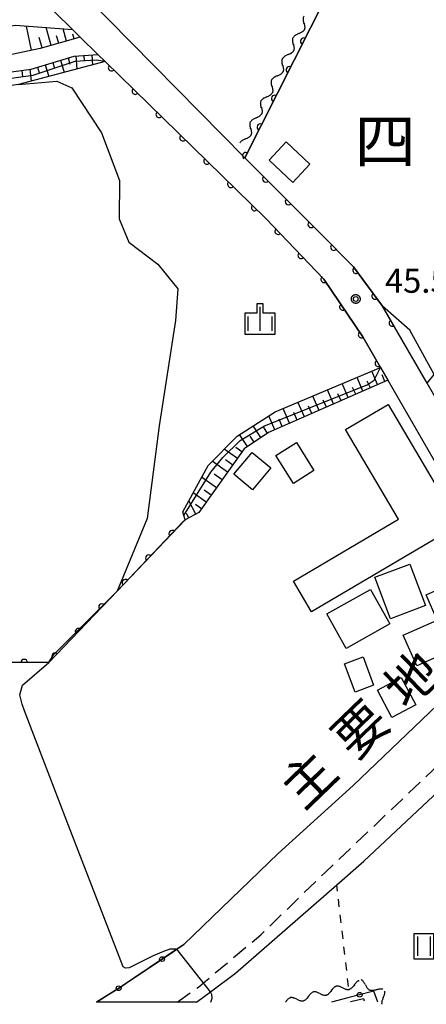
# Model space of a CAD drawing. Extents: x -24000 to -22000, y 84000 to 85500.
# Drawn here: x -22397 to -22333, y 84373 to 84527 of the extents above; entities that cross this region are included whole.
import ezdxf
from ezdxf.enums import TextEntityAlignment as Align

# ---------------------------------------------------------------- set-up
doc = ezdxf.new("R2010")
doc.units = 0
doc.linetypes.add('G', pattern=[3.75, 2.5, -1.25])
doc.linetypes.add('I', pattern=[2.5, 1.25, -1.25])
for name, color, linetype in [('2101000', 3, 'Continuous'), ('2101001', 8, 'Continuous'), ('2213000', 2, 'G'), ('3001000', 3, 'Continuous'), ('3003000', 2, 'G'), ('5102000', 3, 'Continuous'), ('5105000', 3, 'Continuous'), ('6101110', 2, 'Continuous'), ('6101121', 63, 'Continuous'), ('6101990', 2, 'Continuous'), ('6110000', 4, 'Continuous'), ('6130000', 4, 'Continuous'), ('6130001', 7, 'Continuous'), ('6130990', 4, 'Continuous'), ('6301000', 2, 'I'), ('6311000', 2, 'Continuous'), ('6334000', 2, 'Continuous'), ('7102000', 2, 'Continuous'), ('7102001', 8, 'Continuous'), ('7312000', 4, 'Continuous'), ('8114000', 5, 'Continuous'), ('8121000', 4, 'Continuous'), ('CLIP_BOX', 4, 'Continuous')]:
    doc.layers.add(name, color=color, linetype=linetype)
doc.styles.add('PlotAnnotation', font='txt')
doc.styles.add('ROMANS', font='romans')

# ---------------------------------------------------------------- blocks, each defined once
blk = doc.blocks.new('631100')
at = {"layer": '6311000'}
for points in [[(-0.4, 0.6), (-0.4, -0.6)], [(0.4, 0.6), (0.4, -0.6)]]:
    blk.add_lwpolyline(points, dxfattribs=at)
at = {"layer": 'CLIP_BOX'}
blk.add_lwpolyline([(-0.6, 0.8), (0.6, 0.8), (0.6, -0.8), (-0.6, -0.8)], close=True, dxfattribs=at)
blk = doc.blocks.new('633400')
at = {"layer": '6334000'}
for points in [[(0, -0.75), (0, 0.75)], [(-0.75, -0.75), (-0.75, 0.15)], [(0.75, -0.75), (0.75, 0.15)]]:
    blk.add_lwpolyline(points, dxfattribs=at)
at = {"layer": 'CLIP_BOX'}
blk.add_lwpolyline([(-0.95, -0.95), (0.95, -0.95), (0.95, 0.35), (0.2, 0.35), (0.2, 0.95), (-0.2, 0.95), (-0.2, 0.35), (-0.95, 0.35), (-0.95, -0.95)], dxfattribs=at)
blk = doc.blocks.new('731200')
at = {"layer": '7312000'}
blk.add_circle((0, 0), 0.15, dxfattribs=at)
at = {"layer": 'CLIP_BOX'}
blk.add_lwpolyline([(-0.209, -0.178), (-0.219, -0.166), (-0.237, -0.14), (-0.251, -0.113), (-0.258, -0.094), (-0.265, -0.075), (-0.269, -0.057), (-0.273, -0.031), (-0.275, -0.008), (-0.274, 0.024), (-0.27, 0.054), (-0.266, 0.071), (-0.261, 0.088), (-0.255, 0.104), (-0.246, 0.124), (-0.239, 0.136), (-0.228, 0.154), (-0.219, 0.166), (-0.202, 0.187), (-0.189, 0.199), (-0.169, 0.217), (-0.151, 0.23), (-0.135, 0.239), (-0.113, 0.251), (-0.101, 0.256), (-0.082, 0.262), (-0.056, 0.269), (-0.04, 0.272), (-0.016, 0.275), (0.004, 0.275), (0.022, 0.274), (0.042, 0.272), (0.065, 0.267), (0.079, 0.264), (0.108, 0.253), (0.121, 0.247), (0.143, 0.235), (0.16, 0.224), (0.18, 0.208), (0.194, 0.194), (0.206, 0.182), (0.222, 0.162), (0.233, 0.146), (0.249, 0.116), (0.257, 0.097), (0.264, 0.075), (0.269, 0.057), (0.273, 0.032), (0.275, 0.014), (0.275, -0.008), (0.274, -0.023), (0.271, -0.048), (0.267, -0.067), (0.261, -0.088), (0.249, -0.117), (0.23, -0.151), (0.219, -0.166), (0.204, -0.184), (0.189, -0.199), (0.172, -0.215), (0.154, -0.228), (0.136, -0.239), (0.124, -0.246), (0.107, -0.253), (0.09, -0.26), (0.071, -0.266), (0.044, -0.271), (0.028, -0.274), (0.009, -0.275), (-0.009, -0.275), (-0.024, -0.274), (-0.041, -0.272), (-0.063, -0.268), (-0.086, -0.261), (-0.101, -0.256), (-0.115, -0.25), (-0.133, -0.241), (-0.148, -0.231), (-0.17, -0.216), (-0.182, -0.206), (-0.197, -0.192)], close=True, dxfattribs=at)
blk = doc.blocks.new('Y1')
blk.add_lwpolyline([(-0.46, 0), (-0.34, 0.09), (-0.25, 0.16), (-0.16, 0.23), (-0.07, 0.3), (0.01, 0.35), (0.1, 0.4), (0.19, 0.44), (0.27, 0.47), (0.35, 0.49), (0.41, 0.5), (0.46, 0.5)])
blk = doc.blocks.new('Y2')
blk.add_lwpolyline([(0.47, 0), (0.35, 0.09), (0.25, 0.17), (0.16, 0.24), (0.07, 0.3), (-0.01, 0.35), (-0.1, 0.4), (-0.2, 0.44), (-0.28, 0.47), (-0.36, 0.49), (-0.42, 0.5), (-0.47, 0.5)])
blk = doc.blocks.new('Y3')
blk.add_lwpolyline([(-0.47, 0), (-0.37, -0.08), (-0.28, -0.15), (-0.19, -0.22), (-0.09, -0.28), (-0.02, -0.33), (0.07, -0.38), (0.16, -0.42), (0.24, -0.45), (0.33, -0.48), (0.4, -0.49), (0.47, -0.5)])
blk = doc.blocks.new('Y4')
blk.add_lwpolyline([(0.52, 0), (0.37, -0.11), (0.24, -0.2), (0.12, -0.28), (0, -0.35), (-0.06, -0.39), (-0.17, -0.43), (-0.27, -0.47), (-0.34, -0.48), (-0.43, -0.5), (-0.47, -0.5), (-0.52, -0.5)])
blk = doc.blocks.new('M07')
blk.add_arc((0, 0), 0.5, 180, 0)

msp = doc.modelspace()

# ---------------------------------------------------------------- linework, layer by layer
at = {"layer": '2101000', "flags": 128}
for points in [[(-22259.37, 84477.05), (-22262.28, 84475.12), (-22263.7, 84474.13), (-22283.11, 84460.67), (-22288.88, 84456.31), (-22297.37, 84449.9), (-22301.71, 84446.29), (-22313.71, 84436.3), (-22316.2, 84437.28), (-22319.86, 84446.06), (-22320.37, 84447.28), (-22326.38, 84458.19), (-22333.04, 84469.73), (-22340.01, 84481.8), (-22344.52, 84487.9), (-22349.76, 84493.17), (-22361.52, 84504.99), (-22389.86, 84533.84), (-22389.54, 84536.74), (-22365.13, 84553.41), (-22362.52, 84555.19), (-22339.22, 84571.1), (-22336.63, 84572.87), (-22335.77, 84571.78)], [(-22397.74, 84534.26), (-22388.19, 84524.8), (-22387.21, 84523.83), (-22384.48, 84521.13), (-22383.32, 84520), (-22358.22, 84495.48), (-22349.16, 84486), (-22343.07, 84477), (-22340.29, 84472.18), (-22339.16, 84470.22), (-22329, 84452.57), (-22328.58, 84451.7), (-22318.82, 84431.5), (-22319.5, 84430.85), (-22344.59, 84406.87), (-22356.29, 84396.2), (-22371.04, 84382)], [(-22369.06, 84372.98), (-22366.89, 84374.59), (-22362.96, 84377.51), (-22347.15, 84391.33), (-22342.93, 84395.02), (-22332.09, 84405.16), (-22318.3, 84418.05), (-22310.53, 84402.95), (-22299.72, 84378.94), (-22301.41, 84375.66), (-22307.74, 84372.98)]]:
    msp.add_lwpolyline(points, dxfattribs=at)
at = {"layer": '2101001', "flags": 128}
for points in [[(-22371.04, 84382), (-22372.12, 84381.27), (-22380.93, 84375.32), (-22384.67, 84372.98)], [(-22369.06, 84372.98), (-22372.07, 84372.98), (-22384.67, 84372.98)]]:
    msp.add_lwpolyline(points, dxfattribs=at)
at = {"layer": '2213000', "flags": 128}
msp.add_lwpolyline([(-22372.07, 84372.98), (-22368.75, 84375.33), (-22367.98, 84375.98), (-22359.01, 84383.51), (-22348.93, 84393.27), (-22322.57, 84418.34), (-22320.1, 84418.68), (-22318.3, 84418.05)], dxfattribs=at)
at = {"layer": '3001000', "flags": 128}
for points in [[(-22354, 84501.13), (-22357.72, 84504.62), (-22355.05, 84507.46), (-22351.34, 84503.97), (-22354, 84501.13)], [(-22353.9, 84438.81), (-22337.5, 84448.47), (-22345.76, 84462.49), (-22339.12, 84466.4), (-22328.03, 84447.58), (-22351.07, 84434.01), (-22353.9, 84438.81)], [(-22353.44, 84460.44), (-22350.7, 84456.11), (-22353.91, 84454.08), (-22356.64, 84458.41), (-22353.44, 84460.44)], [(-22360.37, 84458.92), (-22357.45, 84456.48), (-22360.31, 84453.08), (-22363.22, 84455.52), (-22360.37, 84458.92)], [(-22335.74, 84441.45), (-22333.28, 84434.97), (-22338.73, 84432.91), (-22341.18, 84439.39), (-22335.74, 84441.45)], [(-22333.2, 84436.65), (-22325.58, 84440.02), (-22323.95, 84436.33), (-22322.94, 84436.77), (-22320.5, 84431.28), (-22323.13, 84428.77), (-22326.21, 84427.4), (-22325.63, 84426.08), (-22329.27, 84424.46), (-22330.55, 84427.36), (-22334.65, 84425.54), (-22336.78, 84430.33), (-22331.44, 84432.7), (-22333.2, 84436.65)], [(-22348.71, 84433.67), (-22341.85, 84437.51), (-22338.83, 84432.11), (-22345.69, 84428.27), (-22348.71, 84433.67)], [(-22343.03, 84426.95), (-22341.39, 84422.52), (-22344.28, 84421.45), (-22345.92, 84425.87), (-22343.03, 84426.95)], [(-22340.8, 84421.74), (-22337.06, 84423.72), (-22334.8, 84419.44), (-22338.54, 84417.46), (-22340.8, 84421.74)]]:
    msp.add_lwpolyline(points, close=True, dxfattribs=at)
at = {"layer": '3003000', "flags": 128}
msp.add_lwpolyline([(-22344.89, 84372.98), (-22344.92, 84373.09), (-22342.95, 84373.55), (-22342.81, 84372.98)], dxfattribs=at)
at = {"layer": '5105000', "flags": 128}
msp.add_lwpolyline([(-22396.84, 84516.42), (-22390.87, 84516.94), (-22388.51, 84515.92), (-22383.87, 84508.88), (-22381.1, 84501.4), (-22381.14, 84495.45), (-22379.61, 84491.76), (-22375.07, 84488.33), (-22371.98, 84484.47), (-22372.32, 84479.55), (-22374.9, 84463.08), (-22376.75, 84448.58), (-22381.46, 84437.22), (-22392.12, 84426.05), (-22398.21, 84426.07)], dxfattribs=at)
at = {"layer": '6101110', "flags": 128}
for points in [[(-22387.21, 84523.83), (-22393.46, 84522.08), (-22402.86, 84520.08), (-22454.05, 84513.12), (-22457.11, 84511.95), (-22458.99, 84509.47), (-22459.26, 84506.24), (-22458.51, 84501.41), (-22448.99, 84470.9), (-22433.17, 84423.51), (-22431.45, 84417.61), (-22431.48, 84416.27), (-22431.56, 84412.87)], [(-22411.48, 84416.02), (-22418.3, 84414.1), (-22422.11, 84414.68), (-22423.94, 84414.96), (-22427.08, 84417.51), (-22429.73, 84422.04), (-22432.41, 84428.75), (-22456.9, 84503.72), (-22456.48, 84507.26), (-22454.4, 84509.85), (-22451.13, 84511.33), (-22394.89, 84518.84), (-22388.15, 84520.88), (-22384.48, 84521.13)], [(-22339.16, 84470.22), (-22357.81, 84462.02), (-22361.59, 84459.5), (-22368.67, 84449.5), (-22370.8, 84448.39)]]:
    msp.add_lwpolyline(points, dxfattribs=at)
at = {"layer": '6101121', "flags": 128}
for points in [[(-22431.56, 84412.87), (-22432.47, 84413.38), (-22435.52, 84415.07), (-22454.67, 84473.15), (-22454.67, 84474.39), (-22454.68, 84476.1), (-22455.29, 84479.53), (-22457.76, 84482.41), (-22462.41, 84496.13), (-22464.55, 84505.57), (-22462.82, 84514.49), (-22457.99, 84515.56), (-22410.89, 84523.71), (-22407.05, 84524.38), (-22400.36, 84525.28), (-22397.34, 84525.69), (-22388.41, 84525.02), (-22388.19, 84524.8), (-22387.2, 84523.83)], [(-22384.48, 84521.13), (-22383.32, 84520), (-22396.84, 84516.42), (-22450.26, 84508.93), (-22453.42, 84507.33), (-22454.46, 84505.41), (-22454.69, 84502.84), (-22427.96, 84421.42), (-22425.03, 84417.45), (-22421.41, 84416.43), (-22417.31, 84415.99), (-22412.52, 84416.99), (-22411.48, 84416.02)], [(-22370.8, 84448.39), (-22371.02, 84449.03), (-22371.21, 84449.6), (-22367.25, 84456.87), (-22362.72, 84461.48), (-22356.78, 84465.26), (-22340.29, 84472.19), (-22339.16, 84470.22)]]:
    msp.add_lwpolyline(points, dxfattribs=at)
at = {"layer": '6101990', "flags": 128}
for points in [[(-22394.82, 84521.79), (-22395.63, 84525.56)], [(-22391.77, 84522.55), (-22392.55, 84525.33)], [(-22390.57, 84522.89), (-22390.9, 84524.06)], [(-22389.36, 84523.22), (-22389.9, 84525.13)], [(-22388.16, 84523.56), (-22388.37, 84524.3)], [(-22393.16, 84522.16), (-22393.62, 84523.8)], [(-22386.66, 84520.98), (-22386.6, 84520.06)], [(-22385.41, 84521.06), (-22385.3, 84519.47)], [(-22392.7, 84519.5), (-22392.14, 84517.66)], [(-22391.5, 84519.86), (-22391.22, 84518.92)], [(-22390.31, 84520.22), (-22389.73, 84518.3)], [(-22389.11, 84520.59), (-22388.82, 84519.6)], [(-22387.91, 84520.9), (-22387.76, 84518.82)], [(-22396.34, 84518.65), (-22396.21, 84517.63)], [(-22395.1, 84518.81), (-22394.85, 84516.94)], [(-22393.9, 84519.14), (-22393.63, 84518.24)], [(-22343.05, 84468.51), (-22343.98, 84470.64)], [(-22340.76, 84469.52), (-22341.68, 84471.6)], [(-22339.62, 84470.02), (-22340.07, 84471.05)], [(-22347.63, 84466.5), (-22348.59, 84468.7)], [(-22345.34, 84467.5), (-22346.29, 84469.67)], [(-22344.19, 84468), (-22344.66, 84469.08)], [(-22341.9, 84469.01), (-22342.37, 84470.07)], [(-22349.91, 84465.49), (-22350.9, 84467.73)], [(-22348.77, 84465.99), (-22349.26, 84467.1)], [(-22346.48, 84467), (-22346.96, 84468.09)], [(-22354.5, 84463.48), (-22355.51, 84465.79)], [(-22352.2, 84464.48), (-22353.2, 84466.76)], [(-22351.06, 84464.99), (-22351.56, 84466.12)], [(-22356.82, 84462.45), (-22357.77, 84464.62)], [(-22355.65, 84462.97), (-22356.16, 84464.13)], [(-22353.35, 84463.98), (-22353.85, 84465.13)], [(-22358.99, 84461.23), (-22360.22, 84463.07)], [(-22357.95, 84461.92), (-22358.56, 84462.83)], [(-22361.07, 84459.84), (-22362.32, 84461.73)], [(-22360.03, 84460.54), (-22360.65, 84461.47)], [(-22362.67, 84457.97), (-22364.73, 84459.43)], [(-22361.95, 84458.99), (-22362.9, 84459.66)], [(-22364.19, 84455.82), (-22366.6, 84457.53)], [(-22363.4, 84456.94), (-22364.52, 84457.73)], [(-22365.92, 84453.38), (-22368.25, 84455.03)], [(-22365.04, 84454.62), (-22366.28, 84455.49)], [(-22367.52, 84451.12), (-22369.58, 84452.58)], [(-22366.74, 84452.22), (-22367.84, 84452.99)], [(-22369.14, 84449.26), (-22370.24, 84451.37)], [(-22368.25, 84450.09), (-22369.22, 84450.78)], [(-22370.25, 84448.68), (-22370.6, 84449.36)]]:
    msp.add_lwpolyline(points, dxfattribs=at)
at = {"layer": '6110000', "flags": 128}
for points in [[(-22267.55, 84587.08), (-22251.84, 84594.62), (-22244.61, 84581.21), (-22235.5, 84564.31), (-22251.56, 84555.64), (-22288.1, 84535.92), (-22290.38, 84534.69), (-22297.96, 84531.86), (-22309.16, 84531.32), (-22314.46, 84532.52), (-22327.46, 84536.79), (-22334.39, 84536.74), (-22346.27, 84533.03), (-22348.67, 84530.4), (-22361.52, 84504.99), (-22349.76, 84493.17), (-22344.52, 84487.9), (-22340.01, 84481.8), (-22336.96, 84476.53)], [(-22384.48, 84521.13), (-22383.32, 84520), (-22358.22, 84495.48), (-22349.16, 84486), (-22343.07, 84477), (-22340.29, 84472.18), (-22339.16, 84470.22)], [(-22370.8, 84448.39), (-22381.46, 84437.22), (-22392.12, 84426.05), (-22398.21, 84426.07), (-22411.48, 84416.02)]]:
    msp.add_lwpolyline(points, dxfattribs=at)
at = {"layer": '6130000', "flags": 128}
for points in [[(-22372.87, 84380.76), (-22372.12, 84381.27), (-22371.04, 84382)], [(-22379.65, 84376.19), (-22375.98, 84378.66)], [(-22384.67, 84372.98), (-22382.79, 84374.15)], [(-22345.39, 84373.66), (-22347.99, 84372.98)], [(-22340.72, 84372.98), (-22341.33, 84374.71), (-22341.76, 84374.6)]]:
    msp.add_lwpolyline(points, dxfattribs=at)
at = {"layer": '6130001', "flags": 128}
for points in [[(-22375.98, 84378.66), (-22372.87, 84380.76)], [(-22382.79, 84374.15), (-22380.93, 84375.32), (-22379.65, 84376.19)], [(-22341.76, 84374.6), (-22345.39, 84373.66)]]:
    msp.add_lwpolyline(points, dxfattribs=at)
at = {"layer": '6130990'}
for centre in [(-22374.43, 84379.71), (-22381.21, 84375.15), (-22343.57, 84374.13)]:
    msp.add_circle(centre, 0.375, dxfattribs=at)
at = {"layer": '6301000', "flags": 128}
msp.add_lwpolyline([(-22345.3, 84375.44), (-22347.15, 84391.33)], dxfattribs=at)
at = {"layer": '7102000', "flags": 128}
for points in [[(-22333.04, 84469.73), (-22331.91, 84471.07), (-22335.73, 84478.02), (-22340.01, 84481.8)], [(-22395.92, 84418.5), (-22396.26, 84419.54), (-22396.62, 84421.03), (-22396.25, 84422.52), (-22392.12, 84426.05)], [(-22389.03, 84400.59), (-22395.92, 84418.5)], [(-22372.11, 84381.27), (-22372.12, 84381.27), (-22372.66, 84381.28), (-22373.2, 84381.25), (-22374.22, 84380.89), (-22375.83, 84380.2), (-22377.3, 84379.47), (-22379.55, 84378.36), (-22380.15, 84378.3), (-22380.53, 84378.5), (-22389.03, 84400.59)], [(-22366.83, 84372.98), (-22366.63, 84373.59), (-22366.68, 84374.15), (-22366.89, 84374.59)]]:
    msp.add_lwpolyline(points, dxfattribs=at)
at = {"layer": '7102001', "flags": 128}
for points in [[(-22340.01, 84481.8), (-22344.52, 84487.9), (-22349.76, 84493.17), (-22361.52, 84504.99), (-22348.67, 84530.4), (-22346.27, 84533.03), (-22334.39, 84536.74), (-22327.46, 84536.79), (-22314.46, 84532.52), (-22309.16, 84531.32), (-22297.96, 84531.86), (-22290.38, 84534.69), (-22289.57, 84535.12), (-22288.1, 84535.91)], [(-22392.12, 84426.05), (-22391.38, 84427.29), (-22381.46, 84437.22), (-22371.14, 84448.11), (-22370.8, 84448.39), (-22371.02, 84449.03), (-22366.82, 84455.84), (-22364.94, 84458.1), (-22362.23, 84460.78), (-22358.43, 84463.08), (-22342.37, 84469.47), (-22341.28, 84470.23), (-22340.29, 84472.19), (-22343.07, 84477), (-22349.16, 84486), (-22358.22, 84495.48), (-22383.32, 84520), (-22384.7, 84520.24), (-22388.06, 84520.05), (-22394.62, 84517.84), (-22428.84, 84513.02)], [(-22366.89, 84374.59), (-22372.11, 84381.27)]]:
    msp.add_lwpolyline(points, dxfattribs=at)

# ---------------------------------------------------------------- block references
at = {"layer": '5102000'}
for name, p, rotation in [('Y4', (-22352.04, 84526.44), 243.1615301964449), ('Y1', (-22352.46, 84525.62), 243.1615301964449), ('Y3', (-22353.29, 84523.97), 243.1615301964449), ('Y2', (-22352.88, 84524.79), 243.1615301964449), ('Y4', (-22353.71, 84523.15), 243.1615301964449), ('Y1', (-22354.13, 84522.32), 243.1615301964449), ('Y3', (-22354.96, 84520.68), 243.1615301964449), ('Y2', (-22354.54, 84521.5), 243.1615301964449), ('Y4', (-22355.37, 84519.86), 243.1615301964449), ('Y1', (-22355.79, 84519.03), 243.1615301964449), ('Y3', (-22356.62, 84517.39), 243.1615301964449), ('Y2', (-22356.21, 84518.21), 243.1615301964449), ('Y4', (-22357.04, 84516.56), 243.1615301964449), ('Y2', (-22357.87, 84514.92), 243.1615301964449), ('Y1', (-22357.46, 84515.74), 243.1615301964449), ('Y4', (-22358.71, 84513.27), 243.1615301964449), ('Y3', (-22358.29, 84514.1), 243.1615301964449), ('Y2', (-22359.54, 84511.63), 243.1615301964449), ('Y1', (-22359.12, 84512.45), 243.1615301964449), ('Y4', (-22360.37, 84509.98), 243.1615301964449), ('Y3', (-22359.95, 84510.8), 243.1615301964449), ('Y2', (-22361.2, 84508.33), 243.1615301964449), ('Y1', (-22360.79, 84509.16), 243.1615301964449), ('Y3', (-22361.62, 84507.51), 243.1615301964449), ('Y1', (-22343.97, 84375.77), 13.96915242188785), ('Y2', (-22343.09, 84375.85), 336.4947836242733), ('Y2', (-22350.24, 84374.21), 14.0088946492678), ('Y4', (-22348.45, 84374.65), 14.0088946492678), ('Y1', (-22347.55, 84374.88), 14.0088946492678), ('Y2', (-22346.66, 84375.1), 14.0088946492678), ('Y3', (-22345.76, 84375.32), 14.0088946492678), ('Y4', (-22344.87, 84375.55), 13.96915242188785), ('Y3', (-22342.24, 84375.49), 336.4947836242733), ('Y4', (-22341.4, 84375.12), 336.4947836242733), ('Y1', (-22340.55, 84374.75), 336.4947836242733), ('Y1', (-22354.71, 84373.09), 14.0088946492678), ('Y2', (-22353.82, 84373.31), 14.0088946492678), ('Y3', (-22352.92, 84373.54), 14.0088946492678), ('Y4', (-22352.03, 84373.76), 14.0088946492678), ('Y1', (-22351.13, 84373.98), 14.0088946492678), ('Y3', (-22349.34, 84374.43), 14.0088946492678), ('Y3', (-22339.76, 84373.23), 285.8025139538554), ('Y2', (-22340.01, 84374.12), 285.8025139538554)]:
    msp.add_blockref(name, p, dxfattribs=dict(at, rotation=rotation))
at = {"layer": '6110000'}
for p, rotation in [((-22352.31, 84523.21), 243.1739835149334), ((-22382.33, 84519.04), 315.6696904227775), ((-22354.57, 84518.73), 243.1739835149334), ((-22378.61, 84515.39), 315.6696904227775), ((-22356.84, 84514.25), 243.1739835149334), ((-22374.88, 84511.75), 315.6696904227775), ((-22359.1, 84509.77), 243.1739835149334), ((-22371.15, 84508.11), 315.6696904227775), ((-22361.36, 84505.3), 243.1739835149334), ((-22367.43, 84504.47), 315.6696904227775), ((-22363.7, 84500.83), 315.6696904227775), ((-22358.22, 84501.68), 314.8542095270689), ((-22354.68, 84498.12), 314.8542095270689), ((-22359.97, 84497.19), 315.6696904227775), ((-22351.15, 84494.56), 314.8542095270689), ((-22356.31, 84493.49), 313.7022593232774), ((-22347.61, 84491), 314.8364539755038), ((-22352.71, 84489.72), 313.7022593232774), ((-22344.14, 84487.39), 306.4771565607927), ((-22349.12, 84485.95), 304.0849020229073), ((-22341.16, 84483.35), 306.4771565607927), ((-22346.2, 84481.63), 304.0849020229073), ((-22338.46, 84479.13), 300.0600107423811), ((-22343.28, 84477.32), 304.0849020229073), ((-22340.66, 84472.82), 299.9747784205047), ((-22372.87, 84446.22), 226.3383203414396), ((-22376.52, 84442.39), 226.3383203414396), ((-22380.18, 84438.56), 226.3383203414396), ((-22383.83, 84434.74), 226.3383203414396), ((-22387.48, 84430.91), 226.3383203414396), ((-22391.13, 84427.08), 226.3383203414396), ((-22395.98, 84426.06), 179.8118371968959)]:
    msp.add_blockref('M07', p, dxfattribs=dict(at, rotation=rotation))
at = {"layer": '6311000', "xscale": 2.5, "yscale": 2.5, "zscale": 2.5}
msp.add_blockref('631100', (-22333.55, 84381.72), dxfattribs=at)
at = {"layer": '6334000', "xscale": 2.5, "yscale": 2.5, "zscale": 2.5}
msp.add_blockref('633400', (-22359.13, 84479.79), dxfattribs=at)
at = {"layer": '7312000', "xscale": 2.5, "yscale": 2.5, "zscale": 2.5}
msp.add_blockref('731200', (-22344.18, 84482.9, 45.46), dxfattribs=at)

# ---------------------------------------------------------------- texts
at = {"layer": '7312000', "style": 'ROMANS'}
msp.add_text('45.5', height=3.75, dxfattribs=at).set_placement((-22339.62, 84483.87))
at = {"layer": '8114000', "style": 'PlotAnnotation'}
msp.add_text('四', height=7, dxfattribs=at).set_placement((-22339.6, 84507.6), align=Align.MIDDLE_CENTER)
at = {"layer": '8121000', "style": 'PlotAnnotation'}
for s, p in [('地', (-22335.36, 84423.47)), ('要', (-22343.45, 84415.66)), ('主', (-22351.55, 84407.84))]:
    msp.add_text(s, height=6, rotation=44, dxfattribs=at).set_placement(p, align=Align.MIDDLE_CENTER)

doc.saveas('drawing.dxf')
